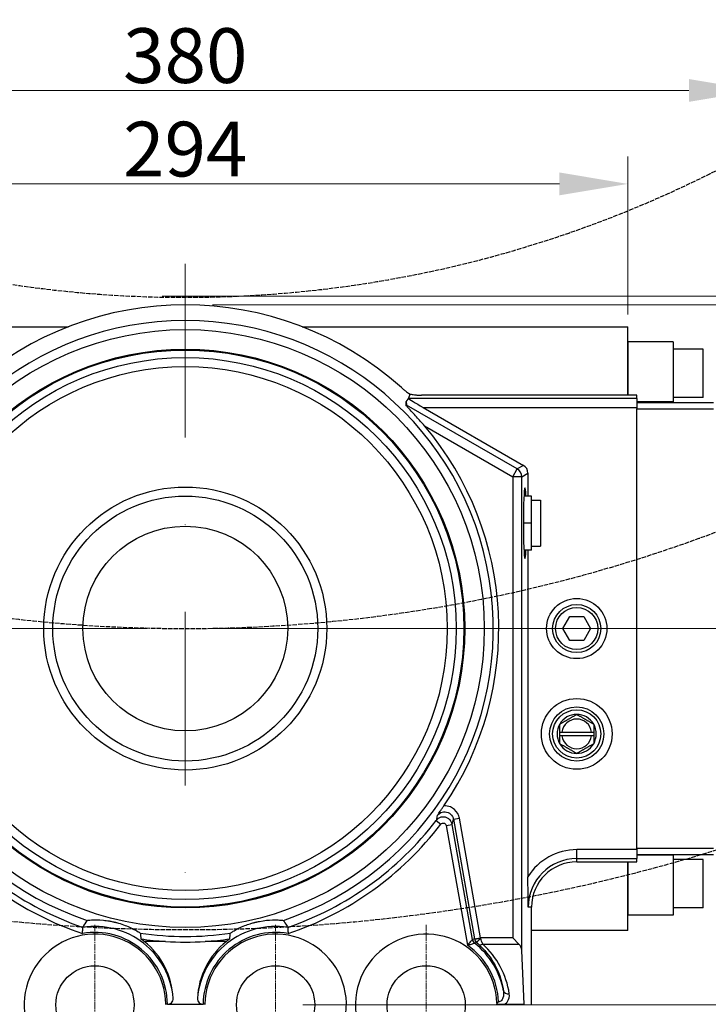
# Model space of a CAD drawing. Units: millimetres. Extents: x 104 to 1393, y 13 to 1816.
# Drawn here: x 442 to 610, y 345 to 585 of the extents above; entities that cross this region are included whole.
import ezdxf

# ---------------------------------------------------------------- set-up
doc = ezdxf.new("R2010")
doc.units = ezdxf.units.MM
doc.header["$LTSCALE"] = 6.666667
for name, pattern in [('CHAIN', [0.3543, 0.2362, -0.0295, 0.0591, -0.0295]), ('DASHDOT2', [12.7, 6.35, -3.175, 0, -3.175]), ('DASHED', [0.2068, 0.1655, -0.0413]), ('LONG_DASH_DOTTED', [0.3001, 0.2362, -0.0295, 0.0049, -0.0295])]:
    doc.linetypes.add(name, pattern=pattern)
for name, color, linetype, lineweight in [('Center Mark(Hillmar_metric)', 7, 'LONG_DASH_DOTTED', 18), ('Dimensions(Hillmar_metric)', 7, 'Continuous', 13), ('Sketch Geometry(Hillmar_metric)', 7, 'Continuous', 25), ('Visible Edges(Hillmar_metric)', 7, 'Continuous', 25)]:
    doc.layers.add(name, color=color, linetype=linetype, lineweight=lineweight)
doc.layers.add('Visible Tangent Edges(Hillmar_Metric)', color=7, linetype='Continuous', lineweight=25, true_color=0xc0c0c0)
doc.styles.add('Hillmar_metric_Dimensions', font='arial.ttf')
doc.dimstyles.new('DEFAULT-ISO-Method 1b-Hillmar_metric', dxfattribs={"dimscale": 6.666667, "dimtxt": 2, "dimasz": 2.5, "dimexe": 1, "dimexo": 1, "dimgap": 0.25, "dimtad": 1, "dimtih": 1, "dimtoh": 1, "dimrnd": 1e-08, "dimdsep": 46, "dimtxsty": 'Hillmar_metric_Dimensions', "dimcen": 0.09, "dimdle": 8, "dimclrd": 7, "dimclre": 7, "dimclrt": 7, "dimazin": 2, "dimtfac": 0.75, "dimtmove": 0, "dimatfit": 3, "dimfxl": 1, "dimtolj": 1, "dimlwd": 9, "dimlwe": 9, "dimarcsym": 0})

# ---------------------------------------------------------------- blocks, each defined once
blk = doc.blocks.new('*D29')
at = {"layer": 'Defpoints', "color": 0, "linetype": 'Continuous', "transparency": 16777216}
for p in [(470.29, 517.31), (482.56, 515.21), (718.53, 515.21)]:
    blk.add_point(p, dxfattribs=at)
at = {"layer": 'Dimensions(Hillmar_metric)', "color": 7, "linetype": 'Continuous', "lineweight": 9, "transparency": 16777216}
for p, q in [((718.53, 533.98), (718.53, 550.64)), ((476.95, 517.31), (725.2, 517.31)), ((718.53, 517.31), (718.53, 515.21)), ((489.23, 515.21), (725.2, 515.21)), ((718.53, 498.55), (718.53, 481.88))]:
    blk.add_line(p, q, dxfattribs=at)
at = {"layer": 'Dimensions(Hillmar_metric)', "color": 7, "linetype": 'Continuous', "transparency": 16777216}
for points in [[(715.76, 533.98), (721.31, 533.98), (718.53, 517.31)], [(715.76, 498.55), (721.31, 498.55), (718.53, 515.21)]]:
    blk.add_solid(points, dxfattribs=at)
at = {"layer": 'Dimensions(Hillmar_metric)', "color": 7, "linetype": 'Continuous', "lineweight": 13, "transparency": 16777216, "insert": (718.46, 558.8), "char_height": 13.333, "attachment_point": 5, "style": 'Hillmar_metric_Dimensions'}
blk.add_mtext('\\A1;3', dxfattribs=at)
blk = doc.blocks.new('*D30')
at = {"layer": 'Defpoints', "color": 0, "linetype": 'Continuous', "transparency": 16777216}
for p in [(482.56, 515.21), (500.9, 260.38), (718.53, 260.38)]:
    blk.add_point(p, dxfattribs=at)
at = {"layer": 'Dimensions(Hillmar_metric)', "color": 7, "linetype": 'Continuous', "lineweight": 9, "transparency": 16777216}
for p, q in [((489.23, 515.21), (725.2, 515.21)), ((718.53, 498.55), (718.53, 396.28)), ((718.53, 277.05), (718.53, 379.32)), ((507.56, 260.38), (725.2, 260.38))]:
    blk.add_line(p, q, dxfattribs=at)
at = {"layer": 'Dimensions(Hillmar_metric)', "color": 7, "linetype": 'Continuous', "transparency": 16777216}
for points in [[(715.75, 498.55), (721.31, 498.55), (718.53, 515.21)], [(715.75, 277.05), (721.31, 277.05), (718.53, 260.38)]]:
    blk.add_solid(points, dxfattribs=at)
at = {"layer": 'Dimensions(Hillmar_metric)', "color": 7, "linetype": 'Continuous', "lineweight": 13, "transparency": 16777216, "insert": (718.53, 387.8), "char_height": 13.333, "attachment_point": 5, "style": 'Hillmar_metric_Dimensions'}
blk.add_mtext('\\A1;348', dxfattribs=at)
blk = doc.blocks.new('*D33')
at = {"layer": 'Defpoints', "color": 0, "linetype": 'Continuous', "transparency": 16777216}
for p in [(590.36, 544.67), (374.76, 509.9), (590.36, 506.23)]:
    blk.add_point(p, dxfattribs=at)
at = {"layer": 'Dimensions(Hillmar_metric)', "color": 7, "linetype": 'Continuous', "lineweight": 9, "transparency": 16777216}
for p, q in [((374.76, 516.56), (374.76, 551.34)), ((590.36, 512.9), (590.36, 551.34)), ((391.43, 544.67), (573.7, 544.67))]:
    blk.add_line(p, q, dxfattribs=at)
at = {"layer": 'Dimensions(Hillmar_metric)', "color": 7, "linetype": 'Continuous', "transparency": 16777216}
for points in [[(391.43, 547.45), (391.43, 541.9), (374.76, 544.67)], [(573.7, 547.45), (573.7, 541.9), (590.36, 544.67)]]:
    blk.add_solid(points, dxfattribs=at)
at = {"layer": 'Dimensions(Hillmar_metric)', "color": 7, "linetype": 'Continuous', "lineweight": 13, "transparency": 16777216, "insert": (482.56, 553.15), "char_height": 13.333, "attachment_point": 5, "style": 'Hillmar_metric_Dimensions'}
blk.add_mtext('\\A1;294', dxfattribs=at)
blk = doc.blocks.new('*D34')
at = {"layer": 'Defpoints', "color": 0, "linetype": 'Continuous', "transparency": 16777216}
for p in [(621.9, 567.44), (343.23, 486.25), (621.9, 486.25)]:
    blk.add_point(p, dxfattribs=at)
at = {"layer": 'Dimensions(Hillmar_metric)', "color": 7, "linetype": 'Continuous', "lineweight": 9, "transparency": 16777216}
for p, q in [((343.23, 492.91), (343.23, 574.1)), ((621.9, 492.91), (621.9, 574.1)), ((359.9, 567.44), (605.23, 567.44))]:
    blk.add_line(p, q, dxfattribs=at)
at = {"layer": 'Dimensions(Hillmar_metric)', "color": 7, "linetype": 'Continuous', "transparency": 16777216}
for points in [[(359.9, 570.21), (359.9, 564.66), (343.23, 567.44)], [(605.23, 570.21), (605.23, 564.66), (621.9, 567.44)]]:
    blk.add_solid(points, dxfattribs=at)
at = {"layer": 'Dimensions(Hillmar_metric)', "color": 7, "linetype": 'Continuous', "lineweight": 13, "transparency": 16777216, "insert": (482.56, 575.92), "char_height": 13.333, "attachment_point": 5, "style": 'Hillmar_metric_Dimensions'}
blk.add_mtext('\\A1;380', dxfattribs=at)
blk = doc.blocks.new('*D35')
at = {"layer": 'Defpoints', "color": 0, "linetype": 'Continuous', "transparency": 16777216}
for p in [(482.56, 515.21), (482.56, 436.38), (670.34, 436.38)]:
    blk.add_point(p, dxfattribs=at)
at = {"layer": 'Dimensions(Hillmar_metric)', "color": 7, "linetype": 'Continuous', "lineweight": 9, "transparency": 16777216}
for p, q in [((489.23, 515.21), (677.01, 515.21)), ((670.34, 498.55), (670.34, 484.27)), ((670.34, 453.05), (670.34, 467.32)), ((489.23, 436.38), (677.01, 436.38))]:
    blk.add_line(p, q, dxfattribs=at)
at = {"layer": 'Dimensions(Hillmar_metric)', "color": 7, "linetype": 'Continuous', "transparency": 16777216}
for points in [[(667.56, 498.55), (673.12, 498.55), (670.34, 515.21)], [(667.56, 453.05), (673.12, 453.05), (670.34, 436.38)]]:
    blk.add_solid(points, dxfattribs=at)
at = {"layer": 'Dimensions(Hillmar_metric)', "color": 7, "linetype": 'Continuous', "lineweight": 13, "transparency": 16777216, "insert": (670.34, 475.8), "char_height": 13.333, "attachment_point": 5, "style": 'Hillmar_metric_Dimensions'}
blk.add_mtext('\\A1;108', dxfattribs=at)
blk = doc.blocks.new('*D36')
at = {"layer": 'Defpoints', "color": 0, "linetype": 'Continuous', "transparency": 16777216}
for p in [(482.56, 436.38), (504.56, 344.71), (670.34, 344.71)]:
    blk.add_point(p, dxfattribs=at)
at = {"layer": 'Dimensions(Hillmar_metric)', "color": 7, "linetype": 'Continuous', "lineweight": 9, "transparency": 16777216}
for p, q in [((489.23, 436.38), (677.01, 436.38)), ((670.34, 419.71), (670.34, 399.02)), ((670.34, 361.38), (670.34, 382.07)), ((511.23, 344.71), (677.01, 344.71))]:
    blk.add_line(p, q, dxfattribs=at)
at = {"layer": 'Dimensions(Hillmar_metric)', "color": 7, "linetype": 'Continuous', "transparency": 16777216}
for points in [[(667.56, 419.71), (673.12, 419.71), (670.34, 436.38)], [(667.56, 361.38), (673.12, 361.38), (670.34, 344.71)]]:
    blk.add_solid(points, dxfattribs=at)
at = {"layer": 'Dimensions(Hillmar_metric)', "color": 7, "linetype": 'Continuous', "lineweight": 13, "transparency": 16777216, "insert": (670.34, 390.55), "char_height": 13.333, "attachment_point": 5, "style": 'Hillmar_metric_Dimensions'}
blk.add_mtext('\\A1;125', dxfattribs=at)

msp = doc.modelspace()

# ---------------------------------------------------------------- linework, layer by layer
at = {"layer": 'Center Mark(Hillmar_metric)', "linetype": 'DASHDOT2'}
for p, q in [((482.5648, 525.213), (482.5648, 356.1351)), ((558.037, 436.3796), (408.9138, 436.3796))]:
    msp.add_line(p, q, dxfattribs=at)
at = {"layer": 'Center Mark(Hillmar_metric)', "linetype": 'CHAIN'}
for p, q in [((460.5648, 364.2463), (460.5648, 325.1796)), ((504.5648, 364.2463), (504.5648, 325.1796)), ((541.2314, 364.2463), (541.2314, 325.1796))]:
    msp.add_line(p, q, dxfattribs=at)
at = {"layer": 'Sketch Geometry(Hillmar_metric)', "linetype": 'DASHED'}
for radius, start, end in [(286, 230.896498, 304.182556), (366.6667, 232.287566, 306.408791), (440, 230.080352, 306.583891)]:
    msp.add_arc((482.5648, 803.0463), radius, start, end, dxfattribs=at)
at = {"layer": 'Visible Edges(Hillmar_metric)'}
for p, q in [((374.7648, 509.8963), (454.1044, 509.8963)), ((511.0252, 509.8963), (590.3648, 509.8963)), ((590.3648, 493.213), (590.3648, 509.8963)), ((601.3648, 506.2296), (590.3648, 506.2296)), ((590.3648, 506.2296), (590.3648, 493.213)), ((601.3648, 506.2296), (601.3648, 491.563)), ((608.6981, 504.3963), (601.3648, 504.3963)), ((608.6981, 492.663), (608.6981, 504.3963)), ((536.3548, 491.689), (536.4782, 490.7996)), ((536.89, 492.3972), (536.8411, 492.3325)), ((592.5648, 493.213), (540.0715, 493.213)), ((592.5648, 492.4244), (592.5648, 493.213)), ((592.5648, 492.4244), (592.5648, 491.3796)), ((608.6981, 492.663), (601.3648, 492.663)), ((540.4889, 490.2264), (564.9187, 476.1219)), ((601.3648, 491.563), (592.5648, 491.563)), ((611.1914, 491.3796), (592.5648, 491.3796)), ((592.5648, 491.3796), (592.5648, 489.913)), ((592.5648, 489.913), (611.1914, 489.913)), ((592.5648, 382.8463), (592.5648, 489.913)), ((566.0176, 474.2185), (566.0176, 468.6463)), ((566.8981, 468.6463), (565.0393, 468.6463)), ((566.8981, 462.0463), (566.8981, 468.6463)), ((566.8981, 467.6229), (569.0981, 467.6229)), ((569.0981, 467.6229), (569.0981, 456.4698)), ((566.8981, 462.0463), (564.905, 462.0463)), ((566.8981, 455.4463), (566.8981, 462.0463)), ((566.8981, 456.4698), (569.0981, 456.4698)), ((566.8981, 455.4463), (565.0393, 455.4463)), ((566.0176, 455.4463), (566.0176, 375.9272)), ((574.511, 436.3796), (576.2045, 439.313)), ((576.2045, 439.313), (579.5917, 439.313)), ((579.5917, 439.313), (581.2852, 436.3796)), ((576.2045, 433.4463), (574.511, 436.3796)), ((581.2852, 436.3796), (579.5917, 433.4463)), ((579.5917, 433.4463), (576.2045, 433.4463)), ((573.77, 410.2546), (573.77, 411.1713)), ((574.3037, 411.1713), (581.4925, 411.1713)), ((581.4925, 410.2546), (574.3037, 410.2546)), ((582.0262, 411.1713), (582.0262, 410.2546)), ((611.1914, 382.8463), (592.5648, 382.8463)), ((592.5648, 382.8463), (592.5648, 381.3796)), ((592.5648, 381.3796), (592.5648, 380.3349)), ((592.5648, 381.3796), (611.1914, 381.3796)), ((577.8981, 379.5463), (592.5648, 379.5463)), ((590.3648, 379.5463), (590.3648, 366.5296)), ((590.3648, 362.863), (590.3648, 379.5463)), ((601.3648, 381.1963), (592.5648, 381.1963)), ((592.5648, 379.5463), (592.5648, 380.3349)), ((601.3648, 381.1963), (601.3648, 366.5296)), ((608.6981, 380.0963), (601.3648, 380.0963)), ((608.6981, 368.363), (608.6981, 380.0963)), ((566.8981, 344.713), (566.8981, 368.5463)), ((608.6981, 368.363), (601.3648, 368.363)), ((601.3648, 366.5296), (590.3648, 366.5296)), ((590.3648, 362.863), (566.8981, 362.863)), ((477.7433, 360.1801), (472.5689, 360.1801)), ((492.5606, 360.1801), (487.3863, 360.1801)), ((563.832, 359.5421), (562.3107, 361.0634)), ((565.0565, 344.8737), (564.5086, 357.9822)), ((478.2144, 344.8731), (477.7974, 344.8731)), ((478.4162, 344.8737), (486.7133, 344.8737)), ((487.3322, 344.8731), (486.9152, 344.8731)), ((560.3607, 344.8737), (565.0565, 344.8737)), ((565.2172, 344.713), (565.0565, 344.8737))]:
    msp.add_line(p, q, dxfattribs=at)
for centre, radius in [((482.5648, 436.3796), 67.8333), ((482.5648, 436.3796), 66), ((482.5648, 436.3796), 32.2667), ((577.8981, 436.3796), 7.3333), ((577.8981, 436.3796), 5.8667), ((577.8981, 410.713), 8.6167), ((577.8981, 410.713), 6.6), ((460.5648, 344.713), 9.5333), ((504.5648, 344.713), 9.5333), ((541.2314, 344.713), 9.5333)]:
    msp.add_circle(centre, radius, dxfattribs=at)
for centre, radius, start, end in [((482.5648, 436.3796), 78.8333, 48.129918, 131.870082), ((482.5648, 436.3796), 76.3519, 325.566699, 40.310519), ((577.8981, 410.713), 4.7667, 90, 150), ((577.8981, 410.713), 4.7667, 30, 90), ((577.8981, 410.713), 4.7667, 150, 210), ((577.8981, 410.713), 3.6235, 7.266732, 172.733268), ((577.8981, 410.713), 4.7667, 330, 30), ((577.8981, 410.713), 3.6235, 187.266732, 352.733268), ((577.8981, 410.713), 4.7667, 210, 270), ((577.8981, 410.713), 4.7667, 270, 330), ((577.8981, 368.5463), 11, 90, 180), ((460.5648, 344.713), 17.2333, 0.53226, 208.755622), ((482.5648, 436.3796), 76.3519, 261.836054, 266.379456), ((460.5648, 344.713), 19.5788, 52.184725, 55.258241), ((504.5648, 344.713), 17.2333, 331.244378, 179.46774), ((482.5648, 436.3796), 76.3519, 273.620544, 278.163946), ((504.5648, 344.713), 19.5788, 124.741759, 127.815275), ((541.2314, 344.713), 17.2333, 1.416981, 208.755622), ((460.5648, 344.713), 17.2333, 0.460123, 0.53226), ((504.5648, 344.713), 17.2333, 179.46774, 179.539877), ((541.2314, 344.713), 17.2333, 0.319353, 0.517724)]:
    msp.add_arc(centre, radius, start, end, dxfattribs=at)
for centre, major_axis, ratio, start_param, end_param in [((540.681, 490.2264), (-3.8151, 2.1984), 0.02179929, 0.12552806, 1.53298487), ((534.8938, 489.1764), (1.583, 1.6262), 0.04232163, 5.86258899, 6.25028282), ((563.8155, 474.2161), (1.9077, 1.1014), 0.99873157, 5.76013595, 6.80623466), ((565.2812, 462.0463), (0, 8.6167), 0.04366094, 5.58491828, 10.12304499), ((460.26, 362.703), (2.6306, -0.8992), 0.0216133, 3.13762063, 3.14691392), ((505.295, 362.8484), (-2.2052, -0.7538), 0.0236063, 3.13578064, 3.14593087), ((460.5648, 345.3509), (0, -19.0831), 0.99944108, 1.62253067, 2.46081607), ((482.5648, 433.3162), (0, -73.2951), 0.99912615, 6.2172981, 6.34907251), ((504.5648, 345.3509), (0, -19.0831), 0.99944108, 3.82236924, 4.66065464), ((562.3107, 357.8819), (0, 2.2981), 0.95729174, 4.75602221, 5.51960376), ((478.2144, 344.9365), (1.4653, 0), 0.04329668, 4.71238758, 4.85059681), ((486.9152, 344.9365), (1.4653, 0), 0.04329668, 4.57418115, 4.71239038)]:
    msp.add_ellipse(centre, major_axis=major_axis, ratio=ratio, start_param=start_param, end_param=end_param, dxfattribs=at)
for points, knots in [([(535.1816, 495.0837), (535.2402, 495.0311), (535.2974, 494.9807), (535.3528, 494.9324), (535.4261, 494.8685), (535.4941, 494.8104), (535.5553, 494.7587), (535.6721, 494.6602), (535.7765, 494.5749), (535.8628, 494.5055), (536.0923, 494.3209), (536.2978, 494.1654), (536.4675, 494.0408), (536.7542, 493.8303), (537.0321, 493.6396), (537.2972, 493.4675)], [0, 0, 0, 0, 0.032223514, 0.032223514, 0.032223514, 0.074881883, 0.074881883, 0.074881883, 0.15622427, 0.15622427, 0.15622427, 0.372514285, 0.372514285, 0.372514285, 0.737922558, 0.737922558, 0.737922558, 0.737922558]), ([(537.3007, 493.4661), (537.6227, 493.4073), (537.9904, 493.3507), (538.397, 493.3059), (538.6229, 493.2811), (538.9049, 493.2549), (539.2302, 493.2367), (539.3479, 493.2301), (539.4903, 493.2235), (539.6514, 493.2189), (539.7171, 493.2171), (539.7874, 493.2155), (539.8618, 493.2145), (539.9299, 493.2135), (539.9999, 493.213), (540.0715, 493.213)], [2.090865488, 2.090865488, 2.090865488, 2.090865488, 2.610288359, 2.610288359, 2.610288359, 2.898843199, 2.898843199, 2.898843199, 3.003197392, 3.003197392, 3.003197392, 3.045738178, 3.045738178, 3.045738178, 3.084676363, 3.084676363, 3.084676363, 3.084676363]), ([(540.7869, 485.774), (540.2002, 486.4655), (539.5579, 487.2005), (538.5581, 488.3072), (538.203, 488.6934), (537.5114, 489.4345), (537.1745, 489.7896), (536.7002, 490.2858), (536.5252, 490.468), (536.3669, 490.6335)], [-1.012065011, -1.012065011, -1.012065011, -1.012065011, -0.646960998, -0.646960998, -0.446366466, -0.446366466, -0.245771934, -0.245771934, -0.144068132, -0.144068132, -0.144068132, -0.144068132]), ([(543.9342, 390.8521), (543.9352, 390.8535), (543.9362, 390.8549), (544.1687, 391.1932), (544.4031, 391.5391), (544.8035, 392.1284), (544.9512, 392.3457), (545.2433, 392.7746), (545.3905, 392.9906), (545.5383, 393.2061)], [-0.000916327, -0.000916327, -0.000916327, -0.000916327, 0, 0, 0.217108667, 0.217108667, 0.329888871, 0.329888871, 0.435406961, 0.435406961, 0.435406961, 0.435406961]), ([(458.6725, 365.2839), (458.6734, 365.2852), (458.6766, 365.2868), (458.6922, 365.2919), (458.7105, 365.296), (458.7922, 365.3106), (458.8816, 365.323), (459.1605, 365.3549), (459.4051, 365.3781), (460.4367, 365.4369), (461.4322, 365.4519), (463.1102, 365.2853), (463.5516, 365.2268), (464.2861, 365.1047), (464.5835, 365.0484), (464.9789, 364.9644), (465.0783, 364.9426), (465.2417, 364.9053), (465.3058, 364.8904), (465.4299, 364.8608), (465.49, 364.8462), (465.6286, 364.8118), (465.7071, 364.7918), (465.9569, 364.7267), (466.1281, 364.6797), (467.4465, 364.2991), (468.4589, 363.8954), (469.9171, 363.2071), (470.4072, 362.9359), (471.0015, 362.5845), (471.1753, 362.4746), (471.3921, 362.332), (471.468, 362.2799), (471.5594, 362.2126), (471.5833, 362.1928), (471.587, 362.1852), (471.5871, 362.1847), (471.5872, 362.1844)], [-2.42566735, -2.42566735, -2.42566735, -2.42566735, -2.41072406, -2.41072406, -2.38203038, -2.38203038, -2.31840149, -2.31840149, -2.21608837, -2.21608837, -1.99607025, -1.99607025, -1.91880936, -1.91880936, -1.86654781, -1.86654781, -1.8490638, -1.8490638, -1.83784263, -1.83784263, -1.82736415, -1.82736415, -1.81373545, -1.81373545, -1.78409545, -1.78409545, -1.5852932, -1.5852932, -1.43452407, -1.43452407, -1.34212161, -1.34212161, -1.27864225, -1.27864225, -1.22879388, -1.22879388, -1.22540207, -1.22540207, -1.22540207, -1.22540207]), ([(493.5424, 362.1844), (493.5426, 362.186), (493.5447, 362.1888), (493.5563, 362.2005), (493.5707, 362.2124), (493.6369, 362.2625), (493.7109, 362.3141), (493.9449, 362.4691), (494.1524, 362.6008), (495.0449, 363.1214), (495.9252, 363.5866), (497.496, 364.1997), (497.9159, 364.3479), (498.6258, 364.5725), (498.9163, 364.6573), (499.3068, 364.7619), (499.4053, 364.7875), (499.5678, 364.8285), (499.6317, 364.8443), (499.7557, 364.8742), (499.8159, 364.8885), (499.955, 364.9208), (500.034, 364.9386), (500.2861, 364.994), (500.4601, 365.0298), (501.8076, 365.289), (502.8929, 365.3887), (504.5047, 365.4373), (505.0645, 365.418), (505.7536, 365.3746), (505.9583, 365.3555), (506.2162, 365.3269), (506.3075, 365.3149), (506.4194, 365.2964), (506.4497, 365.2896), (506.4565, 365.2845), (506.4568, 365.2842), (506.457, 365.2839)], [-2.42566735, -2.42566735, -2.42566735, -2.42566735, -2.41072406, -2.41072406, -2.38203038, -2.38203038, -2.31840149, -2.31840149, -2.21608837, -2.21608837, -1.99607025, -1.99607025, -1.91880935, -1.91880935, -1.86654781, -1.86654781, -1.8490638, -1.8490638, -1.83784263, -1.83784263, -1.82736415, -1.82736415, -1.81373545, -1.81373545, -1.78409545, -1.78409545, -1.5852932, -1.5852932, -1.43452407, -1.43452407, -1.34212161, -1.34212161, -1.27864225, -1.27864225, -1.22879388, -1.22879388, -1.22540207, -1.22540207, -1.22540207, -1.22540207]), ([(457.5058, 362.0962), (457.5212, 362.3001), (457.5371, 362.5024), (457.5523, 362.6906), (457.5671, 362.8738), (457.581, 363.0406), (457.5928, 363.1805), (457.6043, 363.3159), (457.6137, 363.4235), (457.62, 363.4963), (457.6255, 363.5588), (457.6287, 363.5945), (457.6293, 363.6018)], [-0.000653084, -0.000653084, -0.000653084, -0.000653084, 0.083007247, 0.083007247, 0.083007247, 0.16447151, 0.16447151, 0.16447151, 0.243323194, 0.243323194, 0.243323194, 0.310913939, 0.310913939, 0.310913939, 0.310913939]), ([(507.5002, 363.6018), (507.5009, 363.5945), (507.5041, 363.5586), (507.5095, 363.496), (507.5158, 363.4245), (507.5249, 363.3197), (507.5361, 363.188), (507.5476, 363.0522), (507.5611, 362.8906), (507.5755, 362.7127), (507.5903, 362.5294), (507.6059, 362.332), (507.6211, 362.1321), (507.622, 362.1201), (507.6229, 362.1082), (507.6238, 362.0962)], [0.32841131, 0.32841131, 0.32841131, 0.32841131, 0.396119599, 0.396119599, 0.396119599, 0.473367356, 0.473367356, 0.473367356, 0.5529954, 0.5529954, 0.5529954, 0.6350385, 0.6350385, 0.6350385, 0.639942515, 0.639942515, 0.639942515, 0.639942515]), ([(478.4162, 344.8737), (478.5199, 344.8888), (478.6223, 344.9165), (478.8827, 345.0146), (479.057, 345.1284), (479.3229, 345.379), (479.4463, 345.5684), (479.5863, 345.9187), (479.6218, 346.1422), (479.6117, 346.3377)], [-0.33656317, -0.33656317, -0.33656317, -0.33656317, -0.296545516, -0.296545516, -0.216446197, -0.216446197, -0.11769722, -0.11769722, -0.009959337, -0.009959337, -0.009959337, -0.009959337]), ([(485.5178, 346.3377), (485.5077, 346.1422), (485.5433, 345.9187), (485.6833, 345.5684), (485.8066, 345.379), (486.0725, 345.1284), (486.2469, 345.0146), (486.5072, 344.9165), (486.6096, 344.8888), (486.7133, 344.8737)], [-1.455761278, -1.455761278, -1.455761278, -1.455761278, -1.348023395, -1.348023395, -1.249274418, -1.249274418, -1.169175099, -1.169175099, -1.129157445, -1.129157445, -1.129157445, -1.129157445]), ([(558.8664, 345.4478), (558.8287, 345.4131), (558.7895, 345.3745), (558.749, 345.3405), (558.6589, 345.2648), (558.5621, 345.1972), (558.4596, 345.1391)], [-0.0008534828, -0.0008534828, -0.0008534828, -0.0008534828, 0.0209883324, 0.0209883324, 0.0209883324, 0.06961259, 0.06961259, 0.06961259, 0.06961259]), ([(558.4595, 345.1391), (558.4606, 345.0927), (558.4616, 345.0468), (558.4624, 345.0016), (558.4631, 344.9565), (558.4637, 344.9122), (558.4641, 344.8687)], [-0.0394329667, -0.0394329667, -0.0394329667, -0.0394329667, -0.0196915638, -0.0196915638, -0.0196915638, -0.0000037469, -0.0000037469, -0.0000037469, -0.0000037469]), ([(558.4641, 344.8687), (558.5117, 344.8685), (558.5592, 344.8683), (558.6724, 344.868), (558.7377, 344.8679), (558.8542, 344.8678), (558.905, 344.8678), (559.0135, 344.8679), (559.07, 344.8681), (559.2316, 344.8685), (559.3341, 344.869), (559.6986, 344.8709), (559.947, 344.8727), (560.2433, 344.8736), (560.3021, 344.8737), (560.3607, 344.8737)], [0.000001, 0.000001, 0.000001, 0.000001, 0.019555306, 0.019555306, 0.046415808, 0.046415808, 0.067261484, 0.067261484, 0.090831281, 0.090831281, 0.133449236, 0.133449236, 0.240639587, 0.240639587, 0.266970912, 0.266970912, 0.266970912, 0.266970912])]:
    msp.add_open_spline(points, degree=3, knots=knots, dxfattribs=at)
for points, weights in [([(536.8411, 492.3325), (536.5974, 492.0098), (536.3548, 491.689)], [1.0000000001, 1.00000000057, 1.0000000001]), ([(573.77, 413.0963), (575.8341, 414.288), (577.8981, 415.4796)], [1, 1.15470053838, 1]), ([(577.8981, 415.4796), (579.9621, 414.288), (582.0262, 413.0963)], [1, 1.15470053838, 1]), ([(573.77, 411.1713), (573.77, 412.0676), (573.77, 413.0963)], [1.07405034155, 1.06137371476, 1]), ([(582.0262, 413.0963), (582.0262, 412.0676), (582.0262, 411.1713)], [1, 1.06137371476, 1.07405034155]), ([(573.77, 411.1713), (574.0551, 411.1713), (574.3037, 411.1713)], [1.00476530821, 1.00474807296, 1]), ([(574.3037, 410.2546), (574.0551, 410.2546), (573.77, 410.2546)], [1, 1.00474807296, 1.00476530821]), ([(573.77, 408.3296), (573.77, 409.3583), (573.77, 410.2546)], [1, 1.06137371476, 1.07405034155]), ([(581.4925, 411.1713), (581.7412, 411.1713), (582.0262, 411.1713)], [1, 1.00474807296, 1.0047653082]), ([(582.0262, 410.2546), (581.7412, 410.2546), (581.4925, 410.2546)], [1.00476530821, 1.00474807296, 1]), ([(582.0262, 410.2546), (582.0262, 409.3583), (582.0262, 408.3296)], [1.07405034155, 1.06137371476, 1]), ([(577.8981, 405.9463), (575.8341, 407.138), (573.77, 408.3296)], [1, 1.15470053838, 1]), ([(582.0262, 408.3296), (579.9621, 407.138), (577.8981, 405.9463)], [1, 1.15470053838, 1])]:
    msp.add_rational_spline(points, weights, degree=2, dxfattribs=at)
for points, degree in [([(536.3669, 490.6335), (536.3622, 491.16), (536.3548, 491.689)], 2), ([(536.89, 492.3972), (536.8807, 492.4115), (536.8768, 492.4206), (536.8784, 492.4244)], 3), ([(537.1969, 493.213), (537.0376, 492.8175), (536.8784, 492.4244)], 2), ([(537.1969, 493.213), (537.2478, 493.3394), (537.2987, 493.4661)], 2), ([(566.1095, 368.5463), (566.0673, 370.7878), (566.0176, 373.4745), (566.0176, 375.9272)], 3), ([(457.6295, 363.6024), (457.9558, 364.184), (458.3103, 364.7549), (458.6725, 365.2839)], 3), ([(506.457, 365.2839), (506.7129, 364.9109), (506.9647, 364.517), (507.2051, 364.113)], 3), ([(471.5872, 362.1844), (471.6439, 361.7353), (471.6891, 361.2612), (471.7223, 360.8015)], 3), ([(493.4072, 360.8015), (493.4404, 361.2612), (493.4856, 361.7353), (493.5424, 362.1844)], 3), ([(507.2051, 364.113), (507.3055, 363.9442), (507.404, 363.7738), (507.5001, 363.6024)], 3)]:
    msp.add_open_spline(points, degree=degree, dxfattribs=at)
at = {"layer": 'Visible Tangent Edges(Hillmar_Metric)'}
for p, q in [((592.5648, 492.4244), (536.8784, 492.4244)), ((563.4096, 475.2507), (536.4782, 490.7996)), ((540.4889, 490.2264), (592.5648, 490.2264)), ((540.7869, 485.774), (562.3107, 473.3472)), ((562.3107, 473.3472), (563.4096, 475.2507)), ((564.9187, 476.1219), (563.4096, 475.2507)), ((564.5086, 473.3472), (562.3107, 473.3472)), ((562.3107, 473.3472), (562.3107, 361.0634)), ((564.5086, 473.3472), (566.0176, 474.2185)), ((564.5086, 357.9822), (564.5086, 473.3472)), ((543.651, 389.6158), (544.8145, 388.7251)), ((546.1177, 388.407), (547.5608, 388.6614)), ((552.501, 360.6438), (547.5608, 388.6614)), ((547.864, 389.9242), (549.307, 390.1786)), ((547.864, 389.9242), (552.9978, 360.8089)), ((554.4408, 361.0634), (549.307, 390.1786)), ((546.1177, 388.407), (551.2613, 359.2366)), ((592.5648, 382.5329), (577.8981, 382.5329)), ((577.8981, 380.3349), (577.8981, 382.5329)), ((577.8981, 380.3349), (592.5648, 380.3349)), ((577.8981, 379.5463), (577.8981, 380.3349)), ((566.8981, 368.5463), (566.1095, 368.5463)), ((552.9978, 360.8089), (554.4408, 361.0634)), ((562.3107, 361.0634), (554.4408, 361.0634)), ((554.997, 359.5421), (563.832, 359.5421))]:
    msp.add_line(p, q, dxfattribs=at)
for centre, radius in [((482.5648, 436.3796), 72.8051), ((482.5648, 436.3796), 68.0533), ((482.5648, 436.3796), 63.8), ((482.5648, 436.3796), 34.4667), ((482.5648, 436.3796), 24.9333), ((577.8981, 436.3796), 5.1333), ((577.8981, 410.713), 5.8667)]:
    msp.add_circle(centre, radius, dxfattribs=at)
for centre, radius, start, end in [((482.5648, 436.3796), 75.003, 288.575309, 251.424691), ((482.5648, 436.3796), 78.3963, 217.435432, 251.358536), ((482.5648, 436.3796), 76.9311, 217.435432, 251.087278), ((482.5648, 436.3796), 76.9311, 288.912722, 322.564568), ((482.5648, 436.3796), 78.3963, 288.641464, 322.564568), ((577.8981, 368.5463), 13.9865, 90, 148.149037), ((577.8981, 368.5463), 11.7886, 90, 180), ((460.5648, 344.713), 17.6503, 0.519685, 99.980408), ((460.5648, 344.713), 19.1161, 4.875663, 98.832797), ((482.5648, 436.3796), 75.003, 261.583842, 278.416158), ((504.5648, 344.713), 19.1161, 81.167203, 175.124337), ((504.5648, 344.713), 17.6503, 80.019592, 179.480315), ((541.2314, 344.713), 19.1161, 10.334372, 51.850815), ((541.2314, 344.713), 17.6503, 2.386144, 55.371588)]:
    msp.add_arc(centre, radius, start, end, dxfattribs=at)
for centre, major_axis, ratio, start_param, end_param in [((562.3107, 473.3472), (-1.1, 1.9053), 0.99873157, 4.18933963, 5.23543833), ((552.6725, 359.6806), (0.1701, -0.9637), 0.06168443, 3.1466614, 3.16516428), ((553.944, 360.8982), (0.7538, -1.2582), 0.99890928, 4.34752223, 5.07725573), ((557.977, 347.6657), (-22.7409, -4.0098), 0.60024377, 4.82615223, 4.84870555), ((553.9451, 360.8987), (0.3723, -1.4186), 0.99904178, 4.63031885, 5.36021364), ((552.9653, 360.8089), (0.1295, -0.7333), 0.04299516, 1.5132841, 1.56320079), ((554.4472, 361.0268), (-1.4449, -0.2516), 0.04915824, 0.04368608, 1.56223749), ((554.4472, 361.0268), (-0.3529, 1.4236), 0.99904375, 1.50238702, 2.21725829), ((553.3706, 359.0712), (0.332, -0.6746), 0.04851076, 3.11476438, 3.13326928), ((558.2333, 350.0233), (19.1891, 3.9713), 0.54652901, 1.70448482, 1.73046168), ((554.4472, 361.0268), (-0.9245, -1.1386), 0.03147409, 0.03492389, 1.53205067), ((554.4083, 361.0634), (0.1293, -2.2), 0.01472727, 1.52001385, 1.56993053), ((554.997, 360.5563), (-0.9866, -1.0852), 0.54140957, 0.04152144, 1.03366645), ((541.2314, 344.3834), (0, 20.4813), 0.99944108, 4.85976557, 5.54563546), ((561.4794, 348.4052), (-1.4508, -0.2153), 0.68757527, 0.04808197, 1.46913251)]:
    msp.add_ellipse(centre, major_axis=major_axis, ratio=ratio, start_param=start_param, end_param=end_param, dxfattribs=at)
for points, knots in [([(543.9342, 390.8521), (544.224, 391.245), (545.0767, 391.8368), (546.6219, 391.7406), (547.5783, 390.8725), (547.8223, 390.1647), (547.864, 389.9242)], [-1.15731885, -1.15731885, -1.15731885, -1.15731885, -0.82665632, -0.49599379, -0.16533126, 0, 0, 0, 0]), ([(549.307, 390.1786), (549.2368, 390.5766), (548.8283, 391.748), (547.4469, 392.9933), (546.0804, 393.2299), (545.5407, 393.2062)], [0, 0, 0, 0, 0.165331265, 0.495993794, 0.71552185, 0.71552185, 0.71552185, 0.71552185]), ([(547.5608, 388.6614), (547.4763, 389.1326), (547.1036, 389.7989), (546.0702, 390.4622), (544.7956, 390.5593), (543.9431, 389.9951), (543.651, 389.6158)], [0, 0, 0, 0, 0.065704306, 0.098556459, 0.164260765, 0.229965071, 0.229965071, 0.229965071, 0.229965071]), ([(544.8145, 388.7251), (544.9121, 388.8526), (545.1968, 389.0426), (545.6217, 389.0108), (545.966, 388.7887), (546.0899, 388.5652), (546.1177, 388.407)], [-0.229965071, -0.229965071, -0.229965071, -0.229965071, -0.164260765, -0.098556459, -0.065704306, 0, 0, 0, 0]), ([(552.501, 360.6438), (552.4896, 360.6313), (552.3404, 360.4698), (551.8685, 359.9443), (551.5044, 359.5253), (551.2639, 359.2397), (551.2626, 359.2382), (551.2613, 359.2366)], [0, 0, 0, 0, 0.252133467, 0.3782002, 0.630333667, 0.630333667, 0.631714053, 0.631714053, 0.631714053, 0.631714053]), ([(551.2613, 359.2366), (551.2632, 359.2372), (551.2652, 359.2377), (551.6249, 359.3373), (552.1533, 359.4872), (552.8181, 359.6804), (553.0231, 359.7412), (553.0389, 359.7459)], [-0.631714053, -0.631714053, -0.631714053, -0.631714053, -0.630333667, -0.630333667, -0.3782002, -0.252133467, 0, 0, 0, 0]), ([(554.0356, 359.4498), (555.4143, 358.1922), (556.6062, 356.7301), (557.5602, 355.1273), (558.8322, 352.9903), (559.6789, 350.6016), (560.0374, 348.1423)], [0.73754985, 0.73754985, 0.73754985, 0.73754985, 1.031494087, 1.031494087, 1.031494087, 1.423419736, 1.423419736, 1.423419736, 1.423419736]), ([(560.0374, 348.1423), (560.1315, 347.5685), (560.0947, 346.5886), (559.5446, 345.6637), (559.0899, 345.4532), (558.9059, 345.4461), (558.8665, 345.4478)], [3.142630186, 3.142630186, 3.142630186, 3.142630186, 3.495450509, 3.730664058, 3.848270833, 3.880274675, 3.880274675, 3.880274675, 3.880274675]), ([(560.3607, 344.8737), (560.6525, 345.0649), (561.4058, 345.8261), (561.5713, 346.7715), (561.4794, 347.391)], [-3.65630416, -3.65630416, -3.65630416, -3.65630416, -3.495450509, -3.142630186, -3.142630186, -3.142630186, -3.142630186])]:
    msp.add_open_spline(points, degree=3, knots=knots, dxfattribs=at)
for points in [[(543.9342, 390.8521), (543.8406, 390.4361), (543.7462, 390.0241), (543.651, 389.6158)], [(547.5608, 388.6614), (547.6625, 389.0784), (547.7636, 389.4992), (547.864, 389.9242)], [(553.5245, 359.8878), (553.708, 359.7388), (553.8898, 359.5828), (554.0356, 359.4498)], [(554.997, 359.5421), (554.84, 359.9701), (554.6445, 360.4731), (554.4472, 360.9536)]]:
    msp.add_open_spline(points, degree=3, dxfattribs=at)

# ---------------------------------------------------------------- dimensions: what is measured, and where the dimension line sits
at = {"layer": 'Dimensions(Hillmar_metric)', "color": 7, "linetype": 'Continuous', "lineweight": 13}
for base, p1, p2, angle, override, picture, middle in [((621.8981, 567.4367), (343.2314, 486.2463), (621.8981, 486.2463), 180, {"dimgap": 0.25, "dimtih": 0, "dimtoh": 0, "dimdec": 2, "dimlfac": 1.363636, "dimtol": 0, "dimlim": 0, "dimtp": 0, "dimtm": 0, "dimtdec": 2, "dimtofl": 0, "dimatfit": 1}, '*D34', (482.5648, 567.4367)), ((718.5332, 515.213), (470.2867, 517.31), (482.5648, 515.213), 90, {"dimdec": 0, "dimlfac": 1.363636, "dimtmove": 2, "dimatfit": 1}, '*D29', (718.4561, 558.7991)), ((590.3648, 544.6748), (374.7648, 509.8963), (590.3648, 506.2296), 180, {"dimgap": 0.25, "dimtih": 0, "dimtoh": 0, "dimdec": 2, "dimlfac": 1.363636, "dimtol": 0, "dimlim": 0, "dimtp": 0, "dimtm": 0, "dimtdec": 2, "dimtofl": 0, "dimatfit": 1}, '*D33', (482.5648, 544.6748)), ((718.529, 260.3796), (482.5648, 515.213), (500.8981, 260.3796), 90, {"dimgap": 0.25, "dimdec": 0, "dimlfac": 1.363636, "dimtol": 0, "dimlim": 0, "dimtp": 0, "dimtm": 0, "dimtdec": 0, "dimtofl": 0, "dimatfit": 1}, '*D30', (718.529, 387.7963)), ((670.3416, 436.3796), (482.5648, 515.213), (482.5648, 436.3796), 90, {"dimgap": 0.25, "dimdec": 0, "dimlfac": 1.363636, "dimtol": 0, "dimlim": 0, "dimtp": 0, "dimtm": 0, "dimtdec": 2, "dimtofl": 0, "dimatfit": 1}, '*D35', (670.3416, 475.7963)), ((670.3416, 344.713), (482.5648, 436.3796), (504.5648, 344.713), 90, {"dimgap": 0.25, "dimdec": 2, "dimlfac": 1.363636, "dimtol": 0, "dimlim": 0, "dimtp": 0, "dimtm": 0, "dimtdec": 2, "dimtofl": 0, "dimatfit": 1}, '*D36', (670.3416, 390.5463))]:
    dim = msp.add_linear_dim(base=base, p1=p1, p2=p2, angle=angle, dimstyle='DEFAULT-ISO-Method 1b-Hillmar_metric', override=override, dxfattribs=at)
    dim.commit()
    dim.dimension.update_dxf_attribs({"geometry": picture, "text_midpoint": middle, "dimtype": 160})

doc.saveas('drawing.dxf')
